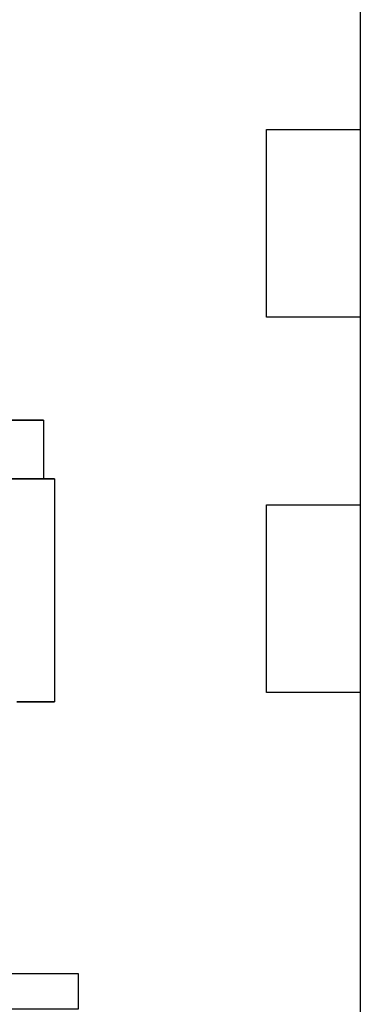
# Model space of a CAD drawing. Extents: x 1081 to 1493, y 277 to 796.
# Drawn here: x 1446 to 1450, y 618 to 628 of the extents above; entities that cross this region are included whole.
import ezdxf

# ---------------------------------------------------------------- set-up
doc = ezdxf.new("R2010")
doc.units = 0
doc.header["$LTSCALE"] = 40
doc.header["$MEASUREMENT"] = 0
doc.header["$PDMODE"] = 34
doc.layers.get('0').update_dxf_attribs({"linetype": 'CONTINUOUS'})
doc.layers.get('DEFPOINTS').update_dxf_attribs({"linetype": 'CONTINUOUS'})
doc.layers.add('Governor', color=5, linetype='CONTINUOUS')
doc.styles.add('ROMANS', font='ROMANS.SHX')
doc.dimstyles.new('MEI', dxfattribs={"dimtxt": 4.25, "dimasz": 5, "dimexe": 2, "dimexo": 2.5, "dimgap": 3.75, "dimtad": 0, "dimdec": 4, "dimzin": 3, "dimdsep": 46, "dimlunit": 4, "dimtxsty": 'ROMANS', "dimcen": 4.25, "dimadec": 0, "dimazin": 0, "dimtfac": 1, "dimtdec": 4, "dimtofl": 0, "dimtmove": 0, "dimatfit": 3, "dimfxl": 1, "dimfrac": 2, "dimtolj": 1, "dimtzin": 0, "dimarcsym": 0})

# ---------------------------------------------------------------- blocks, each defined once
blk = doc.blocks.new('*D44')
at = {"color": 0, "lineweight": -2, "ltscale": 0.25, "transparency": 16777216}
for p, q in [((1437.957, 617.282), (1437.957, 578.64)), ((1449.957, 611.032), (1449.957, 578.64)), ((1435.457, 579.64), (1432.957, 579.64)), ((1452.457, 579.64), (1454.957, 579.64))]:
    blk.add_line(p, q, dxfattribs=at)
at = {"color": 0, "ltscale": 0.25, "transparency": 16777216}
for points in [[(1435.457, 580.057), (1435.457, 579.223), (1437.957, 579.64)], [(1452.457, 580.057), (1452.457, 579.223), (1449.957, 579.64)]]:
    blk.add_solid(points, dxfattribs=at)
at = {"layer": 'DEFPOINTS', "color": 0, "ltscale": 0.25, "transparency": 16777216}
for p in [(1437.957, 618.532), (1449.957, 612.282), (1437.957, 579.64)]:
    blk.add_point(p, dxfattribs=at)
at = {"color": 0, "ltscale": 0.25, "transparency": 16777216, "insert": (1444.999, 579.64), "char_height": 2.125, "attachment_point": 5, "style": 'ROMANS'}
blk.add_mtext('\\A1;1\'-0"', dxfattribs=at)
blk = doc.blocks.new('LADDER')
for points in [[(5, 6.375), (3, 6.375), (3, 6), (5, 6)], [(1, 1), (0, 1), (0, 3), (1, 3)], [(1, -3), (0, -3), (0, -1), (1, -1)]]:
    blk.add_lwpolyline(points, close=True)
blk = doc.blocks.new('*D48')
at = {"color": 0, "lineweight": -2, "ltscale": 0.25, "transparency": 16777216}
for p, q in [((1440.707, 640.282), (1465.457, 640.282)), ((1464.457, 637.782), (1464.457, 632.558)), ((1464.457, 614.782), (1464.457, 620.207)), ((1451.207, 612.282), (1465.457, 612.282))]:
    blk.add_line(p, q, dxfattribs=at)
at = {"color": 0, "ltscale": 0.25, "transparency": 16777216}
for points in [[(1464.04, 637.782), (1464.873, 637.782), (1464.457, 640.282)], [(1464.04, 614.782), (1464.873, 614.782), (1464.457, 612.282)]]:
    blk.add_solid(points, dxfattribs=at)
at = {"layer": 'DEFPOINTS', "color": 0, "ltscale": 0.25, "transparency": 16777216}
for p in [(1439.457, 640.282), (1449.957, 612.282), (1464.457, 612.282)]:
    blk.add_point(p, dxfattribs=at)
at = {"color": 0, "ltscale": 0.25, "transparency": 16777216, "insert": (1464.457, 626.382), "char_height": 2.125, "attachment_point": 5, "rotation": 90, "style": 'ROMANS'}
blk.add_mtext('\\A1;2\'-4"', dxfattribs=at)
blk = doc.blocks.new('PFB Governor-flat-1')
at = {"layer": 'Governor', "color": 1, "flags": 128}
for points in [[(-2.368, -19.537), (-2.368, -20.162), (-2.357, -20.162), (-2.326, -20.162), (-2.274, -20.162), (-2.204, -20.162), (-2.116, -20.162), (-2.014, -20.162)], [(-2.014, -20.162), (-2.116, -20.162), (-2.204, -20.162), (-2.274, -20.162), (-2.326, -20.162), (-2.357, -20.162), (-2.368, -20.162)], [(-2.014, -19.537), (-2.116, -19.537), (-2.204, -19.537), (-2.274, -19.537), (-2.326, -19.537), (-2.357, -19.537), (-2.368, -19.537), (-2.357, -19.537), (-2.326, -19.537), (-2.274, -19.537), (-2.204, -19.537), (-2.116, -19.537), (-2.014, -19.537)], [(-2.081, -20.162), (-2.197, -20.162), (-2.297, -20.162), (-2.377, -20.162), (-2.435, -20.162), (-2.471, -20.162), (-2.483, -20.162), (-2.471, -20.162), (-2.435, -20.162), (-2.377, -20.162), (-2.297, -20.162), (-2.197, -20.162), (-2.081, -20.162)], [(-2.483, -20.162), (-2.483, -22.537), (-2.471, -22.537), (-2.435, -22.537), (-2.377, -22.537), (-2.297, -22.537), (-2.197, -22.537), (-2.081, -22.537)], [(-2.081, -22.537), (-2.197, -22.537), (-2.297, -22.537), (-2.377, -22.537), (-2.435, -22.537), (-2.471, -22.537), (-2.483, -22.537)]]:
    blk.add_lwpolyline(points, dxfattribs=at)
blk = doc.blocks.new('PFB Governor')
blk.add_blockref('PFB Governor-flat-1', (-222.655, -640.38))

msp = doc.modelspace()

# ---------------------------------------------------------------- linework, layer by layer
at = {"ltscale": 10}
msp.add_lwpolyline([(1375.95653, 612.28162), (1341.95653, 612.28162), (1341.95653, 686.28162), (1449.95653, 686.28162), (1449.95653, 612.28162), (1436.95653, 612.28162)], dxfattribs=at)

# ---------------------------------------------------------------- block references
at = {"xscale": -1}
msp.add_blockref('PFB Governor', (1221.56046, 1283.78654), dxfattribs=at)
at = {"ltscale": 10, "rotation": 180}
msp.add_blockref('LADDER', (1449.95653, 623.96912), dxfattribs=at)

# ---------------------------------------------------------------- dimensions: what is measured, and where the dimension line sits
at = {"color": 1, "ltscale": 0.25}
dim = msp.add_linear_dim(base=(1464.45653, 612.28162), p1=(1439.45653, 640.28162), p2=(1449.95653, 612.28162), angle=270, dimstyle='MEI', override={"dimscale": 0.5}, dxfattribs=at)
dim.commit()
dim.dimension.update_dxf_attribs({"geometry": '*D48', "text_midpoint": (1464.45653, 626.38239), "dimtype": 160})
dim = msp.add_linear_dim(base=(1437.95653, 579.64007), p1=(1449.95653, 612.28162), p2=(1437.95653, 618.53162), dimstyle='MEI', override={"dimscale": 0.5}, dxfattribs=at)
dim.commit()
dim.dimension.update_dxf_attribs({"geometry": '*D44', "text_midpoint": (1444.99932, 579.64007), "dimtype": 160})

doc.saveas('drawing.dxf')
